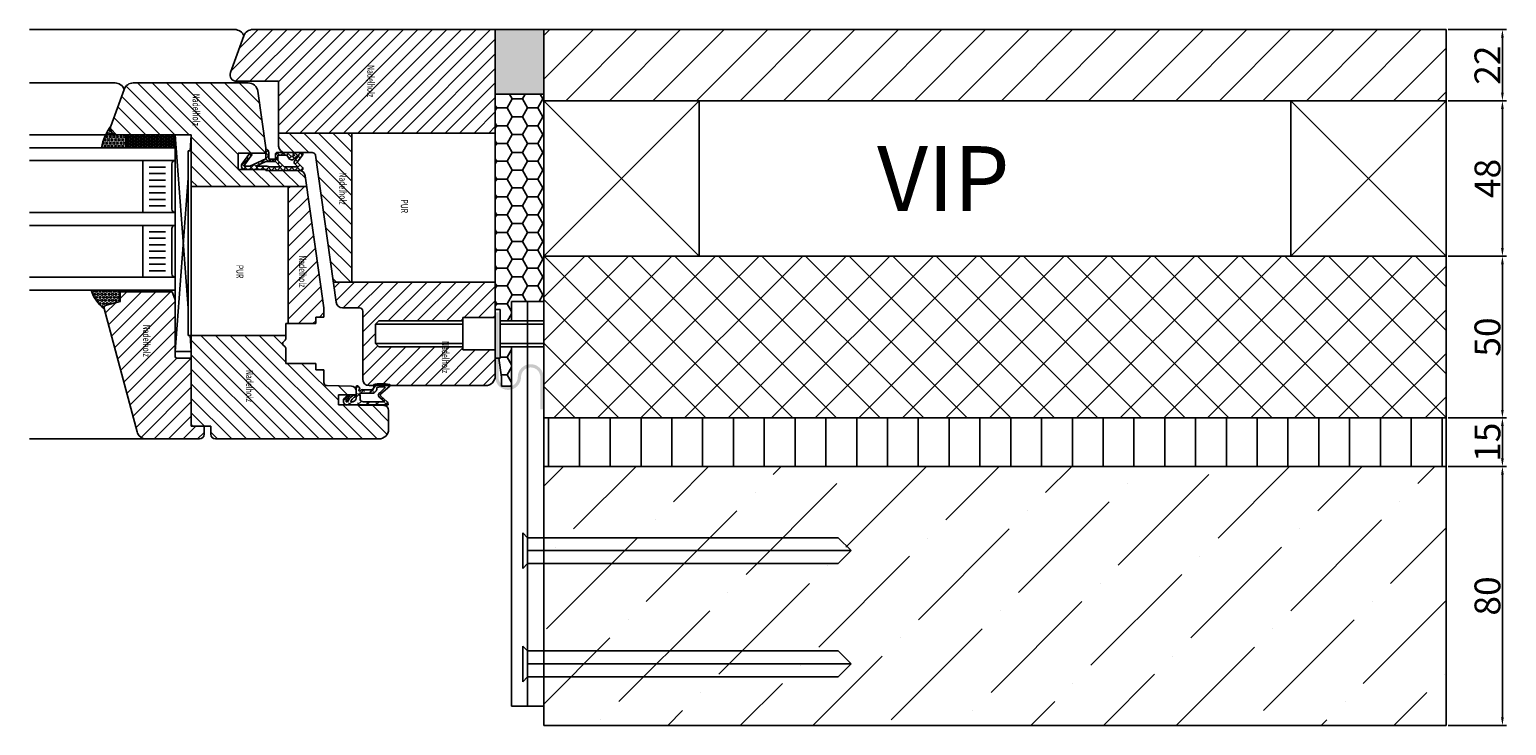
# Model space of a CAD drawing. Extents: x 3461 to 3917, y 1121 to 1336.
import ezdxf

# ---------------------------------------------------------------- set-up
doc = ezdxf.new("R2010")
doc.units = 0
doc.layers.get('0').update_dxf_attribs({"linetype": 'CONTINUOUS'})
doc.layers.get('Defpoints').update_dxf_attribs({"linetype": 'CONTINUOUS'})
doc.layers.add('Bemaßung', color=5, linetype='CONTINUOUS')
doc.layers.add('Silikon', color=1, linetype='CONTINUOUS')
doc.styles.add('ROMANS', font='ROMANS.shx', dxfattribs={"width": 0.7})
doc.dimstyles.get("Standard").update_dxf_attribs({"dimtxt": 0.18, "dimasz": 0.18, "dimexe": 0.18, "dimexo": 0.0625, "dimgap": 0.09, "dimtad": 0, "dimtih": 1, "dimtoh": 1, "dimdec": 4, "dimzin": 0, "dimdsep": 46, "dimtxsty": 'Standard', "dimcen": 0.09, "dimadec": 0, "dimazin": 0, "dimtfac": 1, "dimtdec": 4, "dimtofl": 0, "dimtmove": 0, "dimatfit": 3, "dimfxl": 0, "dimtolj": 1, "dimtzin": 0, "dimarcsym": 0})

# ---------------------------------------------------------------- blocks, each defined once
blk = doc.blocks.new('*D0')
at = {"layer": 'Bemaßung', "color": 0, "lineweight": -2}
for p, q in [((3899.37, 1335.78), (3917.39, 1335.78)), ((3916.14, 1333.28), (3916.14, 1316.28)), ((3899.37, 1313.78), (3917.39, 1313.78))]:
    blk.add_line(p, q, dxfattribs=at)
at = {"layer": 'Bemaßung', "color": 0}
for points in [[(3915.72, 1333.28), (3916.55, 1333.28), (3916.14, 1335.78)], [(3915.72, 1316.28), (3916.55, 1316.28), (3916.14, 1313.78)]]:
    blk.add_solid(points, dxfattribs=at)
at = {"layer": 'Defpoints', "color": 0}
for p in [(3898.74, 1335.78), (3898.74, 1313.78), (3916.14, 1313.78)]:
    blk.add_point(p, dxfattribs=at)
at = {"layer": 'Bemaßung', "color": 0, "insert": (3911.51, 1324.78), "char_height": 8, "attachment_point": 5, "rotation": 90}
blk.add_mtext('\\A1;22', dxfattribs=at)
blk = doc.blocks.new('*D1')
at = {"layer": 'Bemaßung', "color": 0, "lineweight": -2}
for p, q in [((3899.37, 1313.78), (3917.39, 1313.78)), ((3916.14, 1311.28), (3916.14, 1268.28)), ((3899.37, 1265.78), (3917.39, 1265.78))]:
    blk.add_line(p, q, dxfattribs=at)
at = {"layer": 'Bemaßung', "color": 0}
for points in [[(3915.72, 1311.28), (3916.55, 1311.28), (3916.14, 1313.78)], [(3915.72, 1268.28), (3916.55, 1268.28), (3916.14, 1265.78)]]:
    blk.add_solid(points, dxfattribs=at)
at = {"layer": 'Defpoints', "color": 0}
for p in [(3898.74, 1313.78), (3898.74, 1265.78), (3916.14, 1265.78)]:
    blk.add_point(p, dxfattribs=at)
at = {"layer": 'Bemaßung', "color": 0, "insert": (3911.51, 1289.78), "char_height": 8, "attachment_point": 5, "rotation": 90}
blk.add_mtext('\\A1;48', dxfattribs=at)
blk = doc.blocks.new('*D2')
at = {"layer": 'Bemaßung', "color": 0, "lineweight": -2}
for p, q in [((3899.37, 1265.78), (3917.39, 1265.78)), ((3916.14, 1263.28), (3916.14, 1218.28)), ((3899.37, 1215.78), (3917.39, 1215.78))]:
    blk.add_line(p, q, dxfattribs=at)
at = {"layer": 'Bemaßung', "color": 0}
for points in [[(3915.72, 1263.28), (3916.55, 1263.28), (3916.14, 1265.78)], [(3915.72, 1218.28), (3916.55, 1218.28), (3916.14, 1215.78)]]:
    blk.add_solid(points, dxfattribs=at)
at = {"layer": 'Defpoints', "color": 0}
for p in [(3898.74, 1265.78), (3898.74, 1215.78), (3916.14, 1215.78)]:
    blk.add_point(p, dxfattribs=at)
at = {"layer": 'Bemaßung', "color": 0, "insert": (3911.51, 1240.78), "char_height": 8, "attachment_point": 5, "rotation": 90}
blk.add_mtext('\\A1;50', dxfattribs=at)
blk = doc.blocks.new('*D3')
at = {"layer": 'Bemaßung', "color": 0, "lineweight": -2}
for p, q in [((3899.37, 1215.78), (3917.39, 1215.78)), ((3916.14, 1213.28), (3916.14, 1203.28)), ((3899.37, 1200.78), (3917.39, 1200.78))]:
    blk.add_line(p, q, dxfattribs=at)
at = {"layer": 'Bemaßung', "color": 0}
for points in [[(3915.72, 1213.28), (3916.55, 1213.28), (3916.14, 1215.78)], [(3915.72, 1203.28), (3916.55, 1203.28), (3916.14, 1200.78)]]:
    blk.add_solid(points, dxfattribs=at)
at = {"layer": 'Defpoints', "color": 0}
for p in [(3898.74, 1215.78), (3898.74, 1200.78), (3916.14, 1200.78)]:
    blk.add_point(p, dxfattribs=at)
at = {"layer": 'Bemaßung', "color": 0, "insert": (3911.51, 1208.28), "char_height": 8, "attachment_point": 5, "rotation": 90}
blk.add_mtext('\\A1;15', dxfattribs=at)
blk = doc.blocks.new('*D4')
at = {"layer": 'Bemaßung', "color": 0, "lineweight": -2}
for p, q in [((3915.51, 1200.78), (3914.89, 1200.78)), ((3916.14, 1198.28), (3916.14, 1123.28)), ((3899.37, 1120.78), (3917.39, 1120.78))]:
    blk.add_line(p, q, dxfattribs=at)
at = {"layer": 'Bemaßung', "color": 0}
for points in [[(3915.72, 1198.28), (3916.55, 1198.28), (3916.14, 1200.78)], [(3915.72, 1123.28), (3916.55, 1123.28), (3916.14, 1120.78)]]:
    blk.add_solid(points, dxfattribs=at)
at = {"layer": 'Defpoints', "color": 0}
for p in [(3916.14, 1200.78), (3898.74, 1120.78), (3916.14, 1120.78)]:
    blk.add_point(p, dxfattribs=at)
at = {"layer": 'Bemaßung', "color": 0, "insert": (3911.51, 1160.78), "char_height": 8, "attachment_point": 5, "rotation": 90}
blk.add_mtext('\\A1;80', dxfattribs=at)

msp = doc.modelspace()

# ---------------------------------------------------------------- hatches: boundary and pattern name
h = msp.add_hatch()
h.set_pattern_fill('ANSI31', color=256, style=0)
h.paths.add_polyline_path([(3604.77, 1335.78), (3529.83, 1335.78, 0.315299), (3527.01, 1333.8), (3522.89, 1322.46, 0.520567), (3524.77, 1319.78), (3537.77, 1319.78), (3537.77, 1303.78), (3604.77, 1303.78)])
h.paths.add_polyline_path([(3564.63, 1325.05), (3564.63, 1313.54), (3567.93, 1313.54), (3567.93, 1325.05)], flags=24)
msp.add_hatch(color=256).paths.add_polyline_path([(3619.77, 1335.78), (3604.77, 1335.78), (3604.77, 1315.78), (3619.77, 1315.78)])
h = msp.add_hatch()
h.set_pattern_fill('ANSI31', color=256, scale=3, style=0)
h.set_pattern_definition([(45, (-179.238, 0), (-6.735192, 6.735192), [])])
h.paths.add_polyline_path([(3619.77, 1335.78), (3619.77, 1313.78), (3898.74, 1313.78), (3898.74, 1335.78)])
h = msp.add_hatch()
h.set_pattern_fill('ANSI31', color=256, angle=90, style=0)
h.paths.add_polyline_path([(3531.32, 1316.69, 0.373885), (3528.35, 1319.28), (3492.83, 1319.28, 0.315299), (3490.01, 1317.3), (3485.89, 1305.96, 0.520567), (3487.77, 1303.28), (3490.52, 1303.28), (3505.52, 1303.28), (3510.77, 1303.28), (3510.77, 1298.28), (3510.77, 1287.28), (3546.49, 1287.28), (3546.03, 1290.55, 0.373885), (3544.05, 1292.28), (3534.77, 1292.28), (3533.77, 1292.28), (3533.77, 1292.58), (3527.27, 1292.58), (3525.27, 1292.58), (3525.27, 1297.58), (3533.77, 1297.58), (3533.77, 1298.78), (3533.77, 1299.28)])
h.paths.add_polyline_path([(3510.63, 1316.19), (3510.63, 1304.67), (3513.93, 1304.67), (3513.93, 1316.19)], flags=24)
h = msp.add_hatch()
h.set_pattern_fill('HONEY', color=256, style=0)
h.paths.add_polyline_path([(3619.77, 1315.78), (3604.77, 1315.78), (3604.77, 1249.28), (3606.27, 1249.28), (3606.27, 1245.78), (3609.77, 1245.78), (3609.77, 1251.78), (3619.77, 1251.78)])
h = msp.add_hatch()
h.set_pattern_fill('HONEY', scale=0.1, angle=-90, style=0)
h.set_pattern_definition([(270, (3562.5197, 1329.2759), (-0.274963, -0.47625), [0.3175, -0.635]), (150, (3562.5197, 1329.2759), (-0.2749631, 0.4762499), [0.3175, -0.635]), (210, (3562.5197, 1329.2759), (-0.5499261, -6e-08), [-0.635, 0.3175])])
h.paths.add_polyline_path([(3490.52, 1303.28), (3490.52, 1299.28), (3505.52, 1299.28), (3505.52, 1303.28)])
h = msp.add_hatch()
h.set_pattern_fill('ANSI31', color=256, angle=90, style=0)
h.paths.add_polyline_path([(3560.39, 1303.78), (3537.77, 1303.78), (3537.77, 1299.78, 0.414214), (3539.77, 1297.78), (3540.08, 1297.78), (3548.15, 1297.78, -0.373885), (3549.14, 1296.92), (3554.64, 1257.78), (3560.39, 1257.78)])
h.paths.add_polyline_path([(3556, 1291.87), (3556, 1280.35), (3559.3, 1280.35), (3559.3, 1291.87)], flags=24)
h = msp.add_hatch()
h.set_pattern_fill('ANSI37', scale=0.4, angle=-90, style=0)
h.set_pattern_definition([(315, (3533.765, 1292.2759), (0.89803, 0.89803), []), (45, (3533.765, 1292.2759), (-0.89803, 0.89803), [])])
h.paths.add_polyline_path([(3544.77, 1297.78, -0.668179), (3545.12, 1296.92), (3543.47, 1294.78), (3545.12, 1293.13, -0.668179), (3544.77, 1292.28), (3534.77, 1292.28, -0.201513), (3534.05, 1292.58), (3527.27, 1292.58, -0.606815), (3526.45, 1294.15), (3528.85, 1297.58), (3529.5, 1297.12), (3527.35, 1294.05, 0.606815), (3527.6, 1293.58), (3528.87, 1293.58), (3533.77, 1295.86), (3533.77, 1298.78, -0.414214), (3534.77, 1297.78), (3534.77, 1295.78), (3536.77, 1295.78), (3536.77, 1297.28, -0.414214), (3537.27, 1297.78), (3540.08, 1297.78, -0.176327), (3540.4, 1297.66), (3541.58, 1296.67, 0.315299), (3542.15, 1296.62), (3542.77, 1296.98), (3542.67, 1296.98, -1), (3542.67, 1297.78)])
h.paths.add_polyline_path([(3536.77, 1294.98), (3533.77, 1294.98), (3530.76, 1293.58), (3534.13, 1293.58), (3535.27, 1293.38), (3538.37, 1293.38)], flags=16)
h.paths.add_polyline_path([(3544.04, 1296.98), (3543.77, 1296.98), (3542.31, 1295.64, -0.315299), (3541.17, 1295.74), (3540.29, 1296.98), (3537.57, 1296.98), (3537.57, 1295.31), (3539.5, 1293.38), (3543.74, 1293.38), (3542.69, 1294.42, -0.414214), (3542.69, 1295.13)], flags=16)
h = msp.add_hatch()
h.set_pattern_fill('ANSI31', color=256, style=0)
h.paths.add_polyline_path([(3546.49, 1287.28), (3540.77, 1287.28), (3540.77, 1244.93), (3549.27, 1244.93), (3549.27, 1246.93), (3551.77, 1246.93), (3551.77, 1249.78)])
h.paths.add_polyline_path([(3543.55, 1266.29), (3543.55, 1254.77), (3546.85, 1254.77), (3546.85, 1266.29)], flags=24)
h = msp.add_hatch()
h.set_pattern_fill('ANSI37', color=256, scale=3, style=0)
h.set_pattern_definition([(45, (-179.238, 0), (-6.735192, 6.735192), []), (135, (-179.238, 0), (-6.735192, -6.735192), [])])
h.paths.add_polyline_path([(3619.77, 1265.78), (3619.77, 1215.78), (3898.74, 1215.78), (3898.74, 1265.78)])
h = msp.add_hatch()
h.set_pattern_fill('ANSI31', color=256, style=0)
h.paths.add_polyline_path([(3604.77, 1257.78), (3554.64, 1257.78), (3555.52, 1251.5, 0.373885), (3557.5, 1249.78), (3562.77, 1249.78, -0.414214), (3563.77, 1248.78), (3563.77, 1227.78, 0.414214), (3565.77, 1225.78), (3567.07, 1225.78, -0.248391), (3567.27, 1226.08), (3567.46, 1226.12, -0.061736), (3568.68, 1226.28), (3570.69, 1226.28, -0.020268), (3571.01, 1226.26), (3570.52, 1225.78), (3601.77, 1225.78, 0.414214), (3604.77, 1228.78), (3604.77, 1236.78), (3594.77, 1236.78), (3594.77, 1237.78), (3568.77, 1237.78), (3567.77, 1238.78), (3567.77, 1244.78), (3568.77, 1245.78), (3594.77, 1245.78), (3594.77, 1246.78), (3604.77, 1246.78), (3604.77, 1249.28)])
h.paths.add_polyline_path([(3587.69, 1239.79), (3587.69, 1228.27), (3590.99, 1228.27), (3590.99, 1239.79)], flags=25)
h = msp.add_hatch()
h.set_pattern_fill('HEX', scale=0.1, angle=-90, style=0)
h.set_pattern_definition([(270, (3513.07017, 2009.4668), (0.549926, -1e-16), [0.3175, -0.635]), (30, (3513.07017, 2009.4668), (-0.274963, 0.4762499), [0.3175, -0.635]), (330, (3513.07017, 2009.1493), (0.274963, 0.4762499), [0.3175, -0.635])])
h.paths.add_polyline_path([(3488.77, 1255.28), (3479.81, 1255.28, 0.152766), (3483.79, 1249.59), (3483.77, 1249.67, -0.339454), (3484.51, 1250.63), (3488.77, 1251.78), (3488.77, 1252.28, -0.130646)])
h = msp.add_hatch()
h.set_pattern_fill('ANSI31', color=256, style=0)
h.paths.add_polyline_path([(3505.77, 1252.28), (3504.86, 1254.78), (3488.77, 1254.78), (3488.77, 1251.78), (3484.51, 1250.63, 0.339454), (3483.77, 1249.67), (3493.99, 1211.5, 0.339454), (3496.89, 1209.28), (3513.27, 1209.28, 0.414214), (3514.77, 1210.78), (3514.77, 1213.28), (3510.77, 1213.28), (3510.77, 1234.28), (3506.27, 1234.28, -0.414214), (3505.77, 1234.78)])
h.paths.add_polyline_path([(3495.3, 1244.83), (3495.3, 1233.32), (3498.6, 1233.32), (3498.6, 1244.83)], flags=24)
h = msp.add_hatch(color=256)
h.paths.add_polyline_path([(3619.68, 1228.41), (3619.68, 1218.41), (3618.68, 1218.41), (3618.68, 1228.41, 1), (3612.72, 1228.41, -1), (3604.76, 1228.41), (3604.76, 1236.91), (3605.76, 1236.91), (3605.76, 1228.41, 1), (3611.72, 1228.41, -1)])
h.paths.add_polyline_path([(3604.76, 1248.41), (3605.76, 1248.41), (3605.76, 1240.91), (3604.76, 1240.91)])
h.paths.add_polyline_path([(3604.76, 1240.91), (3605.76, 1240.91), (3605.76, 1236.91), (3604.76, 1236.91)])
h = msp.add_hatch()
h.set_pattern_fill('ANSI31', color=256, angle=90, style=0)
h.paths.add_polyline_path([(3556.27, 1222.88), (3561.77, 1222.88), (3561.77, 1224.13, 0.409111), (3560.29, 1225.63), (3552.75, 1225.76, -0.409111), (3551.77, 1226.76), (3551.77, 1230.63), (3549.27, 1230.63), (3549.27, 1232.63), (3539.97, 1232.63), (3539.97, 1237.36, 0.198912), (3539.82, 1237.72), (3539.11, 1238.42, -0.414214), (3539.11, 1239.13), (3539.82, 1239.84, 0.198912), (3539.97, 1240.19), (3539.97, 1241.28), (3510.77, 1241.28), (3510.77, 1213.78, 0.414214), (3511.27, 1213.28), (3516.77, 1213.28), (3516.77, 1210.78, 0.414214), (3518.27, 1209.28), (3568.77, 1209.28, 0.414214), (3571.77, 1212.28), (3571.77, 1218.13, 0.409111), (3570.29, 1219.63), (3562.75, 1219.76, -0.042235), (3562.58, 1219.78), (3558.76, 1219.78, -0.056432), (3558.49, 1219.88), (3556.27, 1219.88)])
h.paths.add_polyline_path([(3527.14, 1230.85), (3527.14, 1219.34), (3530.44, 1219.34), (3530.44, 1230.85)], flags=24)
h = msp.add_hatch()
h.set_pattern_fill('HONEY', color=256, style=0)
h.paths.add_polyline_path([(3609.77, 1237.78), (3606.27, 1237.78), (3606.27, 1234.28), (3605.89, 1234.28), (3606.67, 1228.34), (3606.67, 1225.6), (3609.77, 1225.6)])
h = msp.add_hatch()
h.set_pattern_fill('ANSI31', color=256, scale=3, angle=45, style=0)
h.set_pattern_definition([(90, (-179.238, 0), (-9.525, 2e-15), [])])
h.paths.add_polyline_path([(3619.77, 1215.78), (3619.77, 1200.78), (3898.74, 1200.78), (3898.74, 1215.78)])
h = msp.add_hatch()
h.set_pattern_fill('ANSI36', color=256, scale=5, style=0)
h.set_pattern_definition([(45, (-179.238, 0), (8.41899, 30.86963), [39.6875, -7.9375, 0, -7.9375])])
h.paths.add_polyline_path([(3619.77, 1200.78), (3619.77, 1120.78), (3898.74, 1120.78), (3898.74, 1200.78)])
at = {"layer": 'Silikon'}
h = msp.add_hatch(dxfattribs=at)
h.set_pattern_fill('HEX', scale=0.1, angle=-90, style=0)
h.set_pattern_definition([(270, (3512.3892, 4147.898), (0.549926, -1e-16), [0.3175, -0.635]), (30, (3512.3892, 4147.898), (-0.274963, 0.47624989), [0.3175, -0.635]), (330, (3512.3892, 4147.5805), (0.274963, 0.47624989), [0.3175, -0.635])])
h.paths.add_polyline_path([(3490.52, 1299.28), (3490.52, 1303.28), (3487.77, 1303.28), (3484.31, 1303.28, 0.06021), (3482.98, 1299.28)])
h.paths.add_polyline_path([(3487.77, 1303.28, -0.520567), (3485.89, 1305.96, 0.044359), (3484.31, 1303.28)])

# ---------------------------------------------------------------- linework, layer by layer
at = {"color": 7}
for p, q in [((3524.19, 1335.78), (3460.77, 1335.78)), ((3522.89, 1322.46), (3527.01, 1333.8)), ((3604.77, 1335.78), (3529.83, 1335.78)), ((3538.25, 1335.78), (3557.25, 1335.78)), ((3557.85, 1335.78), (3576.85, 1335.78)), ((3604.77, 1228.78), (3604.77, 1335.78)), ((3619.77, 1120.78), (3619.77, 1335.78)), ((3537.77, 1319.78), (3524.77, 1319.78)), ((3537.77, 1319.78), (3537.77, 1299.78)), ((3487.19, 1319.28), (3460.77, 1319.28)), ((3485.89, 1305.96), (3490.01, 1317.3)), ((3492.83, 1319.28), (3528.35, 1319.28)), ((3494.77, 1319.28), (3513.77, 1319.28)), ((3533.77, 1299.28), (3531.32, 1316.69)), ((3667.77, 1265.78), (3667.77, 1313.78)), ((3898.74, 1120.78), (3898.74, 1313.78)), ((3484.53, 1303.28), (3460.77, 1303.28)), ((3490.52, 1303.28), (3483.77, 1303.28)), ((3487.77, 1303.28), (3510.77, 1303.28)), ((3490.52, 1299.28), (3490.52, 1303.28)), ((3490.52, 1303.28), (3490.52, 1299.28)), ((3505.52, 1303.28), (3490.52, 1303.28)), ((3505.52, 1299.28), (3505.52, 1303.28)), ((3509.77, 1249.68), (3505.77, 1303.28)), ((3505.77, 1303.28), (3510.77, 1303.28)), ((3505.77, 1303.28), (3505.77, 1236.28)), ((3510.39, 1298.28), (3510.77, 1303.28)), ((3510.77, 1213.28), (3510.77, 1303.28)), ((3510.77, 1303.28), (3510.77, 1298.28)), ((3604.77, 1303.78), (3537.77, 1303.78)), ((3560.39, 1257.78), (3560.39, 1303.78)), ((3505.77, 1299.28), (3460.77, 1299.28)), ((3479.02, 1299.28), (3490.52, 1299.28)), ((3490.52, 1299.28), (3505.52, 1299.28)), ((3509.77, 1298.28), (3510.77, 1298.28)), ((3509.77, 1298.28), (3509.77, 1241.28)), ((3525.27, 1297.58), (3533.77, 1297.58)), ((3525.27, 1297.58), (3525.27, 1292.58)), ((3533.77, 1299.28), (3533.77, 1297.58)), ((3533.77, 1298.78), (3533.77, 1298.78)), ((3548.15, 1297.78), (3539.77, 1297.78)), ((3549.14, 1296.92), (3555.52, 1251.5)), ((3460.77, 1295.28), (3505.77, 1295.28)), ((3495.77, 1295.28), (3495.77, 1279.28)), ((3502.77, 1293.28), (3497.77, 1293.28)), ((3504.77, 1294.28), (3504.77, 1280.28)), ((3525.27, 1292.58), (3533.77, 1292.58)), ((3533.77, 1292.58), (3533.77, 1292.28)), ((3533.77, 1292.28), (3544.05, 1292.28)), ((3502.77, 1291.28), (3497.77, 1291.28)), ((3502.77, 1289.28), (3497.77, 1289.28)), ((3502.77, 1289.28), (3497.77, 1289.28)), ((3505.77, 1236.28), (3509.77, 1289.88)), ((3551.77, 1249.78), (3546.03, 1290.55)), ((3502.77, 1287.28), (3497.77, 1287.28)), ((3502.77, 1287.28), (3497.77, 1287.28)), ((3502.77, 1285.28), (3497.77, 1285.28)), ((3502.77, 1283.28), (3497.77, 1283.28)), ((3510.77, 1287.28), (3546.49, 1287.28)), ((3540.77, 1244.93), (3540.77, 1287.28)), ((3505.77, 1279.28), (3460.77, 1279.28)), ((3502.77, 1281.28), (3497.77, 1281.28)), ((3505.77, 1275.28), (3460.77, 1275.28)), ((3495.77, 1275.28), (3495.77, 1259.28)), ((3504.77, 1274.28), (3504.77, 1260.28)), ((3502.77, 1273.28), (3497.77, 1273.28)), ((3502.77, 1271.28), (3497.77, 1271.28)), ((3502.77, 1269.28), (3497.77, 1269.28)), ((3502.77, 1267.28), (3497.77, 1267.28)), ((3502.77, 1265.28), (3497.77, 1265.28)), ((3502.77, 1263.28), (3497.77, 1263.28)), ((3502.77, 1261.28), (3497.77, 1261.28)), ((3502.77, 1261.28), (3497.77, 1261.28)), ((3505.77, 1259.28), (3460.77, 1259.28)), ((3502.77, 1259.28), (3497.77, 1259.28)), ((3604.77, 1257.78), (3554.64, 1257.78)), ((3505.77, 1255.28), (3460.77, 1255.28)), ((3487.77, 1255.28), (3480.77, 1255.28)), ((3488.77, 1251.78), (3484.51, 1250.63)), ((3504.86, 1254.78), (3488.77, 1254.78)), ((3488.77, 1254.78), (3488.77, 1251.78)), ((3502.77, 1255.28), (3497.77, 1255.28)), ((3505.77, 1252.28), (3504.86, 1254.78)), ((3505.77, 1252.28), (3505.77, 1234.78)), ((3551.77, 1249.78), (3551.77, 1246.93)), ((3557.5, 1249.78), (3562.77, 1249.78)), ((3563.77, 1248.78), (3563.77, 1227.78)), ((3539.97, 1240.19), (3539.97, 1244.93)), ((3539.97, 1244.93), (3549.27, 1244.93)), ((3509.77, 1241.28), (3510.77, 1241.28)), ((3510.77, 1236.28), (3510.39, 1241.28)), ((3510.77, 1241.28), (3510.77, 1236.28)), ((3510.77, 1241.28), (3539.97, 1241.28)), ((3539.11, 1239.13), (3539.82, 1239.84)), ((3539.11, 1238.42), (3539.82, 1237.72)), ((3505.77, 1236.28), (3510.77, 1236.28)), ((3510.77, 1234.28), (3506.27, 1234.28)), ((3510.77, 1234.28), (3510.77, 1220.5)), ((3539.97, 1232.63), (3539.97, 1237.36)), ((3549.27, 1232.63), (3539.97, 1232.63)), ((3551.77, 1230.63), (3551.77, 1226.76)), ((3552.75, 1225.76), (3560.29, 1225.63)), ((3561.77, 1225), (3562.35, 1225.59)), ((3561.77, 1225.53), (3561.77, 1222.78)), ((3561.77, 1224.13), (3561.77, 1222.88)), ((3562.17, 1225.68), (3561.92, 1225.68)), ((3563.07, 1223.48), (3564.07, 1224.48)), ((3566.57, 1224.48), (3563.17, 1224.48)), ((3563.59, 1224.71), (3564.3, 1224)), ((3565.77, 1225.78), (3601.77, 1225.78)), ((3565.9, 1223.48), (3568.17, 1226.25)), ((3566.42, 1224.71), (3567.13, 1224)), ((3566.87, 1224.48), (3566.57, 1224.48)), ((3567.47, 1226.13), (3567.27, 1226.08)), ((3570.7, 1226.28), (3568.68, 1226.28)), ((3569.07, 1223.58), (3570.77, 1225.28)), ((3569.37, 1223.18), (3572.17, 1225.58)), ((3570.11, 1225.36), (3571.01, 1226.26)), ((3572.17, 1226.08), (3571.42, 1226.21)), ((3556.27, 1222.88), (3556.27, 1219.88)), ((3561.77, 1222.88), (3556.27, 1222.88)), ((3562.3, 1219.88), (3556.27, 1219.88)), ((3557.78, 1221.02), (3559.53, 1222.77)), ((3557.93, 1221.88), (3558.64, 1221.17)), ((3559.07, 1220.78), (3558.67, 1220.78)), ((3558.77, 1219.78), (3571.42, 1219.78)), ((3559.35, 1220.46), (3560.06, 1219.76)), ((3559.5, 1222.78), (3559.37, 1222.78)), ((3559.37, 1219.78), (3560.37, 1220.78)), ((3560.77, 1220.78), (3560.07, 1220.78)), ((3561.1, 1222.78), (3560.97, 1222.78)), ((3561.77, 1222.17), (3562.83, 1223.23)), ((3561.77, 1222.78), (3561.77, 1221.88)), ((3562.18, 1223.29), (3562.88, 1222.59)), ((3562.18, 1220.46), (3562.88, 1219.76)), ((3562.2, 1219.78), (3563.36, 1220.94)), ((3562.75, 1219.76), (3570.29, 1219.63)), ((3566.67, 1223.48), (3562.77, 1223.48)), ((3562.77, 1223.48), (3562.97, 1222.68)), ((3562.97, 1222.68), (3562.97, 1221.48)), ((3563.87, 1220.78), (3570.58, 1220.78)), ((3565.01, 1220.46), (3565.71, 1219.76)), ((3565.02, 1219.78), (3566.02, 1220.78)), ((3567.07, 1223.48), (3566.67, 1223.48)), ((3567.83, 1220.46), (3568.54, 1219.76)), ((3567.85, 1219.78), (3568.85, 1220.78)), ((3570.58, 1220.78), (3569.07, 1222.08)), ((3571.32, 1220.79), (3569.37, 1222.48)), ((3569.65, 1221.57), (3570, 1221.93)), ((3570.66, 1220.46), (3571.37, 1219.76)), ((3570.68, 1219.78), (3571.5, 1220.59)), ((3571.67, 1220.03), (3571.67, 1220.03)), ((3571.77, 1218.13), (3571.77, 1212.28)), ((3516.77, 1213.28), (3510.77, 1213.28)), ((3514.77, 1210.78), (3514.77, 1213.28)), ((3516.77, 1210.78), (3516.77, 1213.28)), ((3513.27, 1209.28), (3460.77, 1209.28)), ((3568.77, 1209.28), (3518.27, 1209.28))]:
    msp.add_line(p, q, dxfattribs=at)
for p, q in [((3604.77, 1335.78), (3619.77, 1335.78)), ((3619.77, 1335.78), (3898.74, 1335.78)), ((3898.74, 1335.78), (3898.74, 1200.78)), ((3604.77, 1315.78), (3619.77, 1315.78)), ((3619.77, 1313.78), (3898.74, 1313.78)), ((3619.77, 1313.78), (3667.77, 1265.78)), ((3619.77, 1265.78), (3667.77, 1313.78)), ((3850.74, 1313.78), (3850.74, 1265.78)), ((3850.74, 1313.78), (3898.74, 1265.78)), ((3850.74, 1265.78), (3898.74, 1313.78)), ((3619.77, 1265.78), (3898.74, 1265.78)), ((3609.77, 1251.78), (3609.77, 1245.78)), ((3619.77, 1251.78), (3609.77, 1251.78)), ((3614.77, 1126.78), (3614.77, 1251.78)), ((3619.77, 1126.78), (3619.77, 1251.78)), ((3483.79, 1249.59), (3493.99, 1211.5)), ((3604.77, 1246.78), (3594.77, 1246.78)), ((3594.77, 1236.78), (3594.77, 1246.78)), ((3606.27, 1249.28), (3604.77, 1249.28)), ((3604.77, 1241.78), (3604.77, 1249.28)), ((3606.27, 1241.78), (3606.27, 1249.28)), ((3567.77, 1244.78), (3568.77, 1245.78)), ((3567.77, 1244.78), (3594.77, 1244.78)), ((3567.77, 1244.78), (3567.77, 1238.78)), ((3594.77, 1245.78), (3568.77, 1245.78)), ((3619.77, 1245.78), (3606.27, 1245.78)), ((3606.27, 1244.78), (3619.77, 1244.78)), ((3567.77, 1238.78), (3594.77, 1238.78)), ((3567.77, 1238.78), (3568.77, 1237.78)), ((3594.77, 1237.78), (3568.77, 1237.78)), ((3604.77, 1241.78), (3604.77, 1234.28)), ((3606.27, 1241.78), (3606.27, 1234.28)), ((3606.27, 1238.78), (3619.77, 1238.78)), ((3606.27, 1234.28), (3606.27, 1238.03)), ((3619.77, 1237.78), (3606.27, 1237.78)), ((3606.27, 1234.28), (3606.27, 1237.78)), ((3606.27, 1237.78), (3609.77, 1237.78)), ((3609.77, 1237.78), (3609.77, 1126.78)), ((3609.77, 1237.78), (3609.77, 1237.78)), ((3609.77, 1237.78), (3609.77, 1225.6)), ((3604.77, 1236.78), (3594.77, 1236.78)), ((3606.27, 1234.28), (3604.77, 1234.28)), ((3605.52, 1234.28), (3606.27, 1234.28)), ((3605.89, 1234.28), (3606.27, 1234.28)), ((3606.67, 1228.34), (3605.89, 1234.28)), ((3606.67, 1225.6), (3606.67, 1228.34)), ((3609.77, 1225.6), (3606.67, 1225.6)), ((3619.77, 1215.78), (3898.74, 1215.78)), ((3619.77, 1200.78), (3898.74, 1200.78)), ((3614.77, 1178.78), (3613.27, 1180.28)), ((3613.27, 1180.28), (3613.27, 1169.28)), ((3614.77, 1178.78), (3614.77, 1170.78)), ((3614.77, 1178.78), (3710.77, 1178.78)), ((3714.77, 1174.78), (3710.77, 1178.78)), ((3614.77, 1174.78), (3714.77, 1174.78)), ((3714.77, 1174.78), (3710.77, 1170.78)), ((3614.77, 1170.78), (3613.27, 1169.28)), ((3614.77, 1170.78), (3710.77, 1170.78)), ((3614.77, 1143.78), (3613.27, 1145.28)), ((3613.27, 1145.28), (3613.27, 1134.28)), ((3614.77, 1143.78), (3614.77, 1135.78)), ((3614.77, 1143.78), (3710.77, 1143.78)), ((3714.77, 1139.78), (3710.77, 1143.78)), ((3614.77, 1139.78), (3714.77, 1139.78)), ((3714.77, 1139.78), (3710.77, 1135.78)), ((3614.77, 1135.78), (3613.27, 1134.28)), ((3614.77, 1135.78), (3710.77, 1135.78)), ((3609.77, 1126.78), (3619.77, 1126.78)), ((3619.77, 1120.78), (3898.74, 1120.78))]:
    msp.add_line(p, q)
at = {"color": 7, "ltscale": 0.4}
for p, q in [((3549.27, 1246.93), (3551.77, 1246.93)), ((3549.27, 1244.93), (3549.27, 1246.93)), ((3549.27, 1230.63), (3549.27, 1232.63)), ((3551.77, 1230.63), (3549.27, 1230.63))]:
    msp.add_line(p, q, dxfattribs=at)
at = {"color": 7}
msp.add_lwpolyline([(3543.47, 1294.78), (3545.12, 1296.92), (3543.47, 1294.78), (3545.12, 1293.13, -0.668179), (3544.77, 1292.28), (3534.77, 1292.28, -0.201513), (3534.05, 1292.58), (3527.27, 1292.58, -0.606815), (3526.45, 1294.15), (3528.85, 1297.58), (3529.5, 1297.12), (3527.35, 1294.05, 0.606815), (3527.6, 1293.58), (3528.87, 1293.58), (3533.77, 1295.86), (3533.77, 1298.78), (3533.77, 1298.78, -0.414214), (3534.77, 1297.78), (3534.77, 1295.78), (3536.77, 1295.78), (3536.77, 1297.28, -0.414214), (3537.27, 1297.78), (3540.08, 1297.78, -0.176327), (3540.4, 1297.66), (3541.58, 1296.67, 0.315299), (3542.15, 1296.62), (3542.77, 1296.98), (3542.67, 1296.98, -1), (3542.67, 1297.78), (3544.77, 1297.78, -0.668179), (3545.12, 1296.92)], format="xyb", dxfattribs=at)
msp.add_lwpolyline([(3540.29, 1296.98), (3541.17, 1295.74, 0.315299), (3542.31, 1295.64), (3543.77, 1296.98), (3544.04, 1296.98), (3542.69, 1295.13, 0.414214), (3542.69, 1294.42), (3543.74, 1293.38), (3539.5, 1293.38), (3537.57, 1295.31), (3537.57, 1296.98)], format="xyb", close=True, dxfattribs=at)
msp.add_lwpolyline([(3530.76, 1293.58), (3533.77, 1294.98), (3536.77, 1294.98), (3538.37, 1293.38), (3535.27, 1293.38), (3534.13, 1293.58)], close=True, dxfattribs=at)
for centre, radius, start, end in [((3524.19, 1332.78), 3, 20, 90), ((3529.83, 1332.78), 3, 90, 160), ((3524.77, 1321.78), 2, 160, 270), ((3487.19, 1316.28), 3, 20, 90), ((3492.83, 1316.28), 3, 90, 160), ((3528.35, 1316.28), 3, 8, 90), ((3500.2, 1295.77), 17.57, 144.5534, 168.4954), ((3487.77, 1305.28), 2, 160, 270), ((3539.77, 1299.78), 2, 180, 270), ((3548.15, 1296.78), 1, 8, 90), ((3505.77, 1294.28), 1, 90, 180), ((3544.05, 1290.28), 2, 8, 90), ((3505.77, 1280.28), 1, 180, 270), ((3505.77, 1274.28), 1, 90, 180), ((3505.77, 1260.28), 1, 180, 270), ((3490.88, 1258.79), 11.62, 197.6153, 232.358), ((3494.41, 1253.78), 5.84, 165.1134, 194.8866), ((3557.5, 1251.78), 2, 188, 270), ((3484.77, 1249.67), 1, 105, 180), ((3562.77, 1248.78), 1, 0, 90), ((3539.47, 1238.78), 0.5, 135, 225), ((3539.47, 1240.19), 0.5, 315, 0), ((3539.47, 1237.36), 0.5, 0, 45), ((3506.27, 1234.78), 0.5, 180, 270), ((3601.77, 1228.78), 3, 270, 0), ((3552.77, 1226.76), 1, 180, 269), ((3560.27, 1224.13), 1.5, 0, 89), ((3561.92, 1225.53), 0.15, 90, 180), ((3561.78, 1224.66), 1.08, 0.6096, 69.3701), ((3562.88, 1224.37), 0.306, 92.3377, 20.2738), ((3565.77, 1227.78), 2, 180, 270), ((3566.11, 1225.25), 1.08, 314.4882, 12.111), ((3567.45, 1225.74), 0.385, 118.4075, 222.6648), ((3566.63, 1224.96), 1.55, 286.3587, 7.8312), ((3568.68, 1221.28), 5, 90, 104.0365), ((3569.68, 1219.66), 5.72, 79.0578, 105.3474), ((3570.7, 1222.28), 4, 79.6944, 90), ((3572, 1225.83), 0.3, 303.5523, 56.4477), ((3559.07, 1221.03), 1.29, 159.5315, 256.2618), ((3560.57, 1219.88), 3.14, 112.4794, 149.3493), ((3560.65, 1220.65), 1.99, 121.1972, 176.3486), ((3563, 1219.03), 4.3, 124.3919, 155.9969), ((3559.45, 1222.53), 0.25, 313.0876, 78.299), ((3562.5, 1220), 2.56, 121.4657, 162.2184), ((3562.69, 1218.84), 4.3, 113.5842, 119.5459), ((3560.17, 1222.33), 1.66, 291.1613, 344.2914), ((3561.13, 1222.48), 0.302, 276.3339, 96.3528), ((3562.77, 1220.76), 1, 241.9695, 269), ((3563.89, 1221.74), 0.966, 195.9666, 268.2801), ((3569.42, 1222.83), 0.828, 115.0169, 244.9831), ((3569.57, 1222.83), 0.403, 119.7449, 240.2551), ((3570.27, 1218.13), 1.5, 0, 89), ((3570.67, 1220.03), 1, 0, 49.1849), ((3571.42, 1220.03), 0.25, 270, 0), ((3511.27, 1213.78), 0.5, 180, 270), ((3513.27, 1210.78), 1.5, 270, 0), ((3518.27, 1210.78), 1.5, 180, 270), ((3568.77, 1212.28), 3, 270, 0)]:
    msp.add_arc(centre, radius, start, end, dxfattribs=at)
msp.add_arc((3496.89, 1212.28), 3, 195, 270)

# ---------------------------------------------------------------- texts
at = {"color": 7, "style": 'ROMANS', "width": 0.7}
for s, p in [('Nadelholz', (3565.18, 1324.79)), ('Nadelholz', (3511.18, 1315.93)), ('Nadelholz', (3556.55, 1291.61)), ('PUR', (3575.57, 1283.28)), ('Nadelholz', (3544.1, 1266.03)), ('PUR', (3524.71, 1263.09)), ('Nadelholz', (3495.85, 1244.57)), ('Nadelholz', (3588.24, 1239.53)), ('Nadelholz', (3527.69, 1230.6))]:
    msp.add_text(s, height=2.2, rotation=270, dxfattribs=at).set_placement(p)
msp.add_text('VIP', height=20).set_placement((3722.81, 1279.75))

# ---------------------------------------------------------------- dimensions: what is measured, and where the dimension line sits
at = {"layer": 'Bemaßung'}
for base, p1, p2, override, picture, middle in [((3916.14, 1313.78), (3898.74, 1335.78), (3898.74, 1313.78), {"dimtxt": 8, "dimasz": 2.5, "dimexe": 1.25, "dimexo": 0.625, "dimgap": 0.625, "dimtad": 1, "dimtih": 0, "dimtoh": 0, "dimdec": 0, "dimzin": 8, "dimlunit": 6, "dimcen": 2.5, "dimtdec": 0, "dimtofl": 1}, '*D0', (3911.51, 1324.78)), ((3916.14, 1265.78), (3898.74, 1313.78), (3898.74, 1265.78), {"dimtxt": 8, "dimasz": 2.5, "dimexe": 1.25, "dimexo": 0.625, "dimgap": 0.625, "dimtad": 1, "dimtih": 0, "dimtoh": 0, "dimdec": 0, "dimzin": 8, "dimlunit": 6, "dimcen": 2.5, "dimtdec": 0, "dimtofl": 1, "dimtmove": 1}, '*D1', (3911.51, 1289.78)), ((3916.14, 1215.78), (3898.74, 1265.78), (3898.74, 1215.78), {"dimtxt": 8, "dimasz": 2.5, "dimexe": 1.25, "dimexo": 0.625, "dimgap": 0.625, "dimtad": 1, "dimtih": 0, "dimtoh": 0, "dimdec": 0, "dimzin": 8, "dimlunit": 6, "dimcen": 2.5, "dimtdec": 0, "dimtofl": 1, "dimtmove": 1}, '*D2', (3911.51, 1240.78)), ((3916.14, 1200.78), (3898.74, 1215.78), (3898.74, 1200.78), {"dimtxt": 8, "dimasz": 2.5, "dimexe": 1.25, "dimexo": 0.625, "dimgap": 0.625, "dimtad": 1, "dimtih": 0, "dimtoh": 0, "dimdec": 0, "dimzin": 8, "dimlunit": 6, "dimcen": 2.5, "dimtdec": 0, "dimtofl": 1, "dimtmove": 1}, '*D3', (3911.51, 1208.28)), ((3916.14, 1120.78), (3916.14, 1200.78), (3898.74, 1120.78), {"dimtxt": 8, "dimasz": 2.5, "dimexe": 1.25, "dimexo": 0.625, "dimgap": 0.625, "dimtad": 1, "dimtih": 0, "dimtoh": 0, "dimdec": 0, "dimzin": 8, "dimlunit": 6, "dimcen": 2.5, "dimtdec": 0, "dimtofl": 1}, '*D4', (3911.51, 1160.78))]:
    dim = msp.add_linear_dim(base=base, p1=p1, p2=p2, angle=90, dimstyle='Standard', override=override, dxfattribs=at)
    dim.commit()
    dim.dimension.update_dxf_attribs({"geometry": picture, "text_midpoint": middle})

doc.saveas('drawing.dxf')
